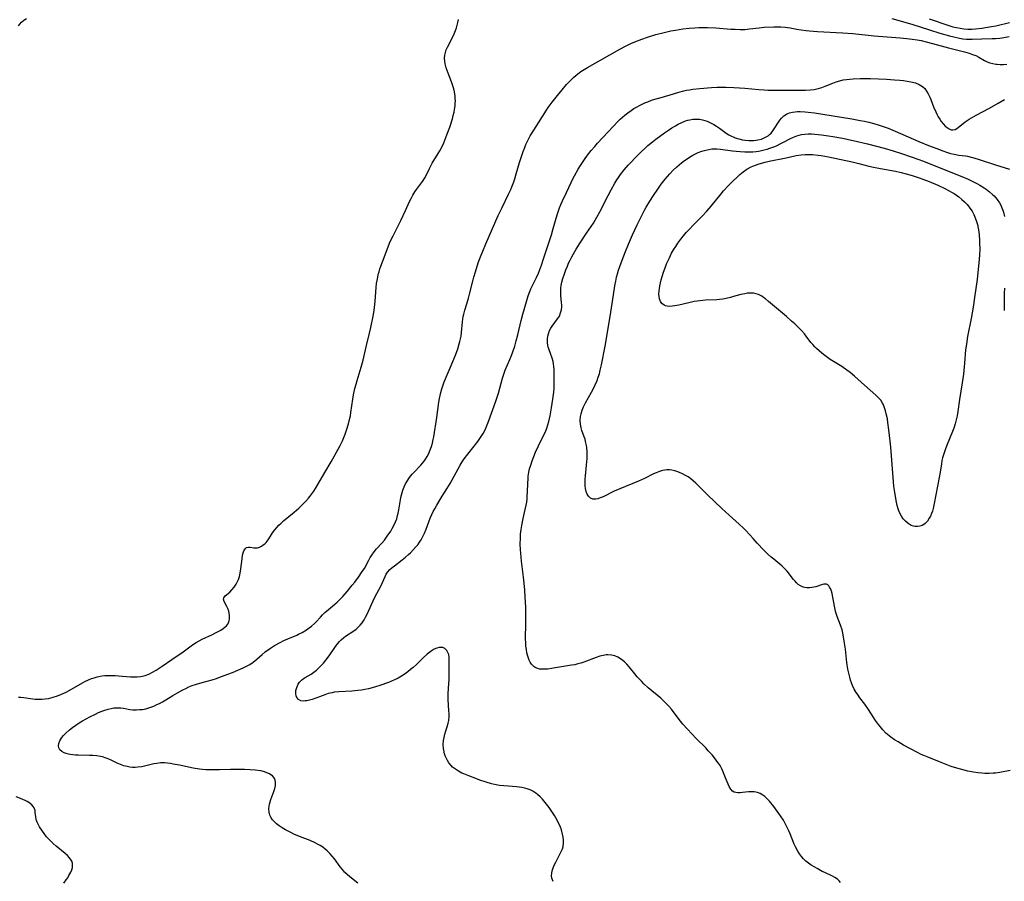
# Model space of a CAD drawing. Units: inches. Extents: x 2096229 to 2101540, y 244395 to 249804.
# Drawn here: x 2097591 to 2097803, y 245050 to 245236 of the extents above; entities that cross this region are included whole.
import ezdxf

# ---------------------------------------------------------------- set-up
doc = ezdxf.new("R2010")
doc.units = ezdxf.units.IN
doc.header["$MEASUREMENT"] = 0
doc.layers.add('c_30_T12S_R20E', color=77, linetype='Continuous')

msp = doc.modelspace()

# ---------------------------------------------------------------- linework, layer by layer
at = {"layer": 'c_30_T12S_R20E'}
for points in [[(2097590.85, 245089.59, 842), (2097591.39, 245089.56, 842), (2097592.06, 245089.48, 842), (2097593.95, 245089.22, 842), (2097594.5, 245089.16, 842), (2097595.19, 245089.13, 842), (2097595.94, 245089.15, 842), (2097596.64, 245089.21, 842), (2097597.33, 245089.31, 842), (2097597.85, 245089.42, 842), (2097598.35, 245089.56, 842), (2097599.26, 245089.86, 842), (2097600.15, 245090.22, 842), (2097601.12, 245090.67, 842), (2097602.31, 245091.3, 842), (2097604.68, 245092.65, 842), (2097605.2, 245092.93, 842), (2097605.99, 245093.32, 842), (2097606.64, 245093.59, 842), (2097607.21, 245093.78, 842), (2097607.8, 245093.94, 842), (2097608.19, 245094.03, 842), (2097608.83, 245094.15, 842), (2097609.48, 245094.22, 842), (2097610.18, 245094.26, 842), (2097610.88, 245094.26, 842), (2097611.71, 245094.23, 842), (2097612.4, 245094.18, 842), (2097614.98, 245093.95, 842), (2097615.69, 245093.93, 842), (2097616.44, 245093.95, 842), (2097617.17, 245094.03, 842), (2097617.89, 245094.18, 842), (2097618.16, 245094.26, 842), (2097618.99, 245094.57, 842), (2097619.79, 245094.97, 842), (2097620.53, 245095.39, 842), (2097620.97, 245095.66, 842), (2097621.86, 245096.24, 842), (2097623.91, 245097.69, 842), (2097626.38, 245099.38, 842), (2097628.07, 245100.62, 842), (2097628.58, 245100.98, 842), (2097629.18, 245101.35, 842), (2097629.78, 245101.7, 842), (2097630.49, 245102.06, 842), (2097632.65, 245103.06, 842), (2097633.36, 245103.41, 842), (2097633.93, 245103.72, 842), (2097634.47, 245104.04, 842), (2097635.01, 245104.41, 842), (2097635.36, 245104.69, 842), (2097635.67, 245104.99, 842), (2097635.89, 245105.25, 842), (2097636.18, 245105.73, 842), (2097636.3, 245106.07, 842), (2097636.37, 245106.42, 842), (2097636.38, 245107.08, 842), (2097636.28, 245107.76, 842), (2097636.19, 245108.1, 842), (2097635.98, 245108.7, 842), (2097635.78, 245109.13, 842), (2097635.2, 245110.19, 842), (2097635.08, 245110.69, 842), (2097635.15, 245111, 842), (2097635.44, 245111.39, 842), (2097636.39, 245112.23, 842), (2097636.87, 245112.72, 842), (2097637.35, 245113.28, 842), (2097637.79, 245113.93, 842), (2097638.16, 245114.66, 842), (2097638.28, 245114.94, 842), (2097638.49, 245115.61, 842), (2097638.65, 245116.3, 842), (2097638.8, 245117.24, 842), (2097639.04, 245119.37, 842), (2097639.18, 245120.16, 842), (2097639.3, 245120.68, 842), (2097639.46, 245121.12, 842), (2097639.73, 245121.57, 842), (2097640.04, 245121.83, 842), (2097640.46, 245121.94, 842), (2097640.83, 245121.92, 842), (2097641.6, 245121.79, 842), (2097642, 245121.76, 842), (2097642.4, 245121.79, 842), (2097642.78, 245121.89, 842), (2097643.21, 245122.09, 842), (2097643.63, 245122.38, 842), (2097643.94, 245122.64, 842), (2097644.23, 245122.94, 842), (2097644.69, 245123.51, 842), (2097645.21, 245124.28, 842), (2097645.64, 245124.98, 842), (2097646.12, 245125.67, 842), (2097646.54, 245126.16, 842), (2097646.99, 245126.64, 842), (2097647.47, 245127.1, 842), (2097647.98, 245127.56, 842), (2097650.28, 245129.47, 842), (2097651.26, 245130.32, 842), (2097652.25, 245131.25, 842), (2097652.81, 245131.82, 842), (2097653.35, 245132.43, 842), (2097653.67, 245132.82, 842), (2097654.11, 245133.4, 842), (2097654.49, 245133.97, 842), (2097654.86, 245134.55, 842), (2097656.87, 245138.01, 842), (2097658.25, 245140.31, 842), (2097659.79, 245143.04, 842), (2097660.21, 245143.82, 842), (2097660.67, 245144.79, 842), (2097660.98, 245145.54, 842), (2097661.26, 245146.29, 842), (2097661.56, 245147.15, 842), (2097661.97, 245148.47, 842), (2097662.14, 245149.11, 842), (2097662.38, 245150.2, 842), (2097662.51, 245150.96, 842), (2097662.93, 245153.79, 842), (2097663.09, 245154.74, 842), (2097663.38, 245156.1, 842), (2097663.6, 245157, 842), (2097663.82, 245157.8, 842), (2097664.71, 245160.73, 842), (2097665.11, 245162.21, 842), (2097665.78, 245165.1, 842), (2097666.51, 245167.99, 842), (2097666.79, 245169.22, 842), (2097667.29, 245171.72, 842), (2097667.5, 245172.89, 842), (2097667.6, 245173.54, 842), (2097667.75, 245174.93, 842), (2097667.97, 245177.86, 842), (2097668.05, 245178.7, 842), (2097668.15, 245179.39, 842), (2097668.27, 245180.07, 842), (2097668.41, 245180.66, 842), (2097668.57, 245181.24, 842), (2097668.77, 245181.89, 842), (2097669.29, 245183.38, 842), (2097670.07, 245185.49, 842), (2097670.83, 245187.42, 842), (2097671.26, 245188.38, 842), (2097671.58, 245189.03, 842), (2097672.9, 245191.57, 842), (2097673.26, 245192.3, 842), (2097674.23, 245194.45, 842), (2097675.13, 245196.36, 842), (2097675.47, 245197.06, 842), (2097675.84, 245197.74, 842), (2097676.3, 245198.46, 842), (2097676.66, 245198.98, 842), (2097677.92, 245200.68, 842), (2097678.21, 245201.12, 842), (2097678.41, 245201.47, 842), (2097678.69, 245202, 842), (2097679.4, 245203.49, 842), (2097679.62, 245203.94, 842), (2097680.01, 245204.63, 842), (2097681.29, 245206.71, 842), (2097681.64, 245207.33, 842), (2097681.99, 245207.98, 842), (2097682.51, 245209.06, 842), (2097682.76, 245209.64, 842), (2097683.2, 245210.73, 842), (2097683.79, 245212.38, 842), (2097684.37, 245214.2, 842), (2097684.57, 245214.92, 842), (2097684.74, 245215.64, 842), (2097684.85, 245216.21, 842), (2097684.96, 245217.04, 842), (2097685, 245217.57, 842), (2097685.01, 245218.1, 842), (2097685, 245218.6, 842), (2097684.96, 245219.1, 842), (2097684.82, 245220, 842), (2097684.67, 245220.66, 842), (2097684.48, 245221.32, 842), (2097684.18, 245222.18, 842), (2097683.45, 245224.05, 842), (2097683.24, 245224.63, 842), (2097683.06, 245225.19, 842), (2097682.84, 245226.07, 842), (2097682.74, 245226.66, 842), (2097682.69, 245227.26, 842), (2097682.73, 245227.96, 842), (2097682.86, 245228.52, 842), (2097683.04, 245229.07, 842), (2097683.28, 245229.62, 842), (2097684.24, 245231.46, 842), (2097684.74, 245232.53, 842), (2097685.03, 245233.25, 842), (2097685.23, 245233.82, 842), (2097685.4, 245234.39, 842), (2097685.55, 245235, 842), (2097685.68, 245235.61, 842)], [(2097590.88, 245234.23, 840), (2097591.14, 245234.6, 840), (2097591.55, 245235.06, 840), (2097592.02, 245235.46, 840), (2097592.59, 245235.82, 840)], [(2097779.04, 245235.86, 842), (2097783.39, 245234.58, 842), (2097787.19, 245233.36, 842), (2097789.4, 245232.68, 842), (2097791.49, 245232.09, 842), (2097792.4, 245231.86, 842), (2097793.6, 245231.6, 842), (2097794.33, 245231.48, 842), (2097795.1, 245231.39, 842), (2097795.71, 245231.36, 842), (2097796.33, 245231.37, 842), (2097798.45, 245231.47, 842), (2097800.66, 245231.5, 842), (2097801.43, 245231.52, 842), (2097802.3, 245231.59, 842), (2097803.16, 245231.7, 842), (2097804.35, 245231.92, 842)], [(2097787.09, 245235.76, 840), (2097791.31, 245234.31, 840), (2097792.18, 245234.06, 840), (2097792.96, 245233.87, 840), (2097793.75, 245233.71, 840), (2097794.55, 245233.6, 840), (2097795.42, 245233.54, 840), (2097796.29, 245233.54, 840), (2097797.09, 245233.59, 840), (2097798.43, 245233.74, 840), (2097799.67, 245233.93, 840), (2097800.52, 245234.08, 840), (2097801.45, 245234.27, 840), (2097804.4, 245234.97, 840)], [(2097686.53, 245170.49, 844), (2097686.61, 245171.07, 844), (2097686.71, 245171.6, 844), (2097686.84, 245172.12, 844), (2097687.08, 245172.95, 844), (2097687.5, 245174.32, 844), (2097687.85, 245175.55, 844), (2097688.07, 245176.39, 844), (2097688.83, 245179.53, 844), (2097688.98, 245180.1, 844), (2097689.33, 245181.27, 844), (2097689.95, 245183.15, 844), (2097690.43, 245184.48, 844), (2097690.9, 245185.7, 844), (2097691.55, 245187.26, 844), (2097694.25, 245193.35, 844), (2097695.07, 245195.11, 844), (2097696.49, 245198, 844), (2097696.95, 245199.01, 844), (2097697.17, 245199.53, 844), (2097697.6, 245200.66, 844), (2097697.81, 245201.27, 844), (2097698.14, 245202.37, 844), (2097698.84, 245204.8, 844), (2097699.24, 245206.07, 844), (2097699.61, 245207.15, 844), (2097699.94, 245208.04, 844), (2097700.19, 245208.67, 844), (2097700.46, 245209.28, 844), (2097700.81, 245209.99, 844), (2097701.13, 245210.58, 844), (2097701.89, 245211.8, 844), (2097702.9, 245213.35, 844), (2097704.65, 245216.1, 844), (2097705.01, 245216.63, 844), (2097705.86, 245217.79, 844), (2097707.01, 245219.26, 844), (2097707.99, 245220.45, 844), (2097708.98, 245221.59, 844), (2097709.48, 245222.12, 844), (2097709.95, 245222.61, 844), (2097710.44, 245223.08, 844), (2097711.04, 245223.6, 844), (2097711.65, 245224.09, 844), (2097712.06, 245224.38, 844), (2097712.75, 245224.83, 844), (2097713.47, 245225.25, 844), (2097720.44, 245229.24, 844), (2097721.66, 245229.89, 844), (2097722.23, 245230.17, 844), (2097722.82, 245230.44, 844), (2097723.68, 245230.82, 844), (2097725.18, 245231.39, 844), (2097726.4, 245231.81, 844), (2097728.22, 245232.36, 844), (2097729.99, 245232.83, 844), (2097731.42, 245233.16, 844), (2097732.42, 245233.35, 844), (2097734, 245233.59, 844), (2097735.41, 245233.75, 844), (2097736.61, 245233.85, 844), (2097737.48, 245233.9, 844), (2097738.41, 245233.92, 844), (2097739.34, 245233.91, 844), (2097741.1, 245233.82, 844), (2097744.39, 245233.56, 844), (2097745.29, 245233.51, 844), (2097746.39, 245233.48, 844), (2097747.35, 245233.49, 844), (2097747.86, 245233.52, 844), (2097748.36, 245233.57, 844), (2097750.43, 245233.85, 844), (2097751.56, 245233.94, 844), (2097753.63, 245234, 844), (2097755.16, 245234.01, 844), (2097756.03, 245233.96, 844), (2097756.58, 245233.91, 844), (2097757.17, 245233.81, 844), (2097758.59, 245233.54, 844), (2097759.52, 245233.39, 844), (2097760.6, 245233.25, 844), (2097761.32, 245233.18, 844), (2097763.04, 245233.04, 844), (2097768.4, 245232.73, 844), (2097770.66, 245232.57, 844), (2097775.22, 245232.1, 844), (2097780.83, 245231.64, 844), (2097782.28, 245231.5, 844), (2097783.4, 245231.37, 844), (2097784.49, 245231.21, 844), (2097785.33, 245231.06, 844), (2097786.44, 245230.82, 844), (2097787.81, 245230.47, 844), (2097791.22, 245229.51, 844), (2097794.73, 245228.62, 844), (2097795.73, 245228.34, 844), (2097796.46, 245228.1, 844), (2097797.16, 245227.83, 844), (2097797.82, 245227.51, 844), (2097799, 245226.81, 844), (2097799.59, 245226.5, 844), (2097800.18, 245226.27, 844), (2097800.79, 245226.1, 844), (2097801.43, 245225.99, 844), (2097801.71, 245225.96, 844), (2097802.4, 245225.93, 844), (2097803.1, 245225.95, 844), (2097803.82, 245226.01, 844)], [(2097706.05, 245049.87, 846), (2097705.82, 245050.57, 846), (2097705.75, 245051.11, 846), (2097705.78, 245051.67, 846), (2097705.87, 245052.14, 846), (2097706.01, 245052.61, 846), (2097706.33, 245053.4, 846), (2097706.63, 245054.01, 846), (2097706.92, 245054.59, 846), (2097707.54, 245055.74, 846), (2097707.83, 245056.32, 846), (2097708.06, 245056.88, 846), (2097708.21, 245057.4, 846), (2097708.33, 245058.17, 846), (2097708.33, 245058.8, 846), (2097708.25, 245059.44, 846), (2097708.12, 245060.08, 846), (2097708.04, 245060.38, 846), (2097707.85, 245060.97, 846), (2097707.63, 245061.56, 846), (2097707.15, 245062.64, 846), (2097706.64, 245063.61, 846), (2097706.36, 245064.09, 846), (2097705.96, 245064.73, 846), (2097705.19, 245065.81, 846), (2097704.35, 245066.92, 846), (2097703.78, 245067.6, 846), (2097703.27, 245068.13, 846), (2097702.72, 245068.62, 846), (2097702.35, 245068.9, 846), (2097701.68, 245069.3, 846), (2097701.11, 245069.58, 846), (2097700.51, 245069.81, 846), (2097699.94, 245069.98, 846), (2097699.35, 245070.11, 846), (2097698.75, 245070.2, 846), (2097698.15, 245070.26, 846), (2097696.43, 245070.38, 846), (2097695.42, 245070.47, 846), (2097694.52, 245070.58, 846), (2097693.47, 245070.77, 846), (2097692.8, 245070.92, 846), (2097691.61, 245071.27, 846), (2097690.29, 245071.71, 846), (2097689.41, 245072.03, 846), (2097687.9, 245072.61, 846), (2097686.86, 245073.04, 846), (2097686.4, 245073.24, 846), (2097685.68, 245073.61, 846), (2097685.22, 245073.89, 846), (2097684.79, 245074.2, 846), (2097684.42, 245074.52, 846), (2097684.08, 245074.86, 846), (2097683.63, 245075.42, 846), (2097683.29, 245075.96, 846), (2097683, 245076.53, 846), (2097682.82, 245076.95, 846), (2097682.68, 245077.38, 846), (2097682.49, 245078.18, 846), (2097682.44, 245078.55, 846), (2097682.41, 245079.39, 846), (2097682.48, 245080.23, 846), (2097682.58, 245080.89, 846), (2097682.76, 245081.62, 846), (2097682.97, 245082.34, 846), (2097683.26, 245083.2, 846), (2097683.48, 245083.96, 846), (2097683.6, 245084.58, 846), (2097683.66, 245085.45, 846), (2097683.66, 245086.04, 846), (2097683.63, 245086.65, 846), (2097683.49, 245089.07, 846), (2097683.47, 245090.29, 846), (2097683.52, 245091.52, 846), (2097683.64, 245093.37, 846), (2097683.67, 245094.08, 846), (2097683.7, 245096.27, 846), (2097683.7, 245097.66, 846), (2097683.66, 245098.23, 846), (2097683.57, 245098.76, 846), (2097683.47, 245099.07, 846), (2097683.16, 245099.64, 846), (2097682.71, 245100.06, 846), (2097682.29, 245100.25, 846), (2097681.92, 245100.31, 846), (2097681.55, 245100.3, 846), (2097681, 245100.16, 846), (2097680.44, 245099.9, 846), (2097679.76, 245099.48, 846), (2097678.93, 245098.83, 846), (2097678.1, 245098.06, 846), (2097676.56, 245096.54, 846), (2097675.91, 245095.96, 846), (2097675.35, 245095.51, 846), (2097674.77, 245095.06, 846), (2097674.17, 245094.63, 846), (2097673.42, 245094.13, 846), (2097672.65, 245093.67, 846), (2097672.4, 245093.54, 846), (2097671.91, 245093.3, 846), (2097671.25, 245093.02, 846), (2097670.58, 245092.76, 846), (2097668.76, 245092.13, 846), (2097667.81, 245091.82, 846), (2097667.07, 245091.6, 846), (2097666.32, 245091.41, 846), (2097665.49, 245091.24, 846), (2097664.76, 245091.12, 846), (2097664.03, 245091.02, 846), (2097662.68, 245090.9, 846), (2097659.92, 245090.74, 846), (2097658.93, 245090.63, 846), (2097658.46, 245090.55, 846), (2097657.63, 245090.36, 846), (2097656.88, 245090.11, 846), (2097655.73, 245089.64, 846), (2097654.97, 245089.35, 846), (2097654.16, 245089.08, 846), (2097653.57, 245088.93, 846), (2097653.01, 245088.82, 846), (2097652.64, 245088.77, 846), (2097652.29, 245088.75, 846), (2097651.71, 245088.82, 846), (2097651.22, 245089.08, 846), (2097650.86, 245089.51, 846), (2097650.71, 245089.89, 846), (2097650.63, 245090.31, 846), (2097650.63, 245090.68, 846), (2097650.66, 245091.05, 846), (2097650.82, 245091.69, 846), (2097650.96, 245092.06, 846), (2097651.15, 245092.41, 846), (2097651.4, 245092.79, 846), (2097651.87, 245093.28, 846), (2097652.24, 245093.56, 846), (2097652.63, 245093.8, 846), (2097653.97, 245094.56, 846), (2097654.54, 245094.94, 846), (2097655.09, 245095.38, 846), (2097655.54, 245095.8, 846), (2097655.97, 245096.25, 846), (2097656.58, 245096.92, 846), (2097657.11, 245097.54, 846), (2097657.83, 245098.49, 846), (2097659.06, 245100.31, 846), (2097659.63, 245101.09, 846), (2097660.02, 245101.56, 846), (2097660.4, 245101.97, 846), (2097660.95, 245102.46, 846), (2097661.36, 245102.76, 846), (2097663.15, 245103.9, 846), (2097663.62, 245104.25, 846), (2097664.07, 245104.64, 846), (2097664.52, 245105.11, 846), (2097664.93, 245105.63, 846), (2097665.33, 245106.22, 846), (2097665.68, 245106.84, 846), (2097666.01, 245107.48, 846), (2097667.6, 245110.97, 846), (2097668.99, 245113.66, 846), (2097669.85, 245115.57, 846), (2097670.12, 245116.08, 846), (2097670.42, 245116.53, 846), (2097670.9, 245117.08, 846), (2097671.37, 245117.5, 846), (2097671.87, 245117.91, 846), (2097673.55, 245119.17, 846), (2097674.25, 245119.74, 846), (2097674.94, 245120.34, 846), (2097675.31, 245120.68, 846), (2097675.93, 245121.3, 846), (2097676.52, 245121.95, 846), (2097676.93, 245122.44, 846), (2097677.3, 245122.95, 846), (2097677.64, 245123.48, 846), (2097677.96, 245124.06, 846), (2097678.36, 245124.92, 846), (2097678.71, 245125.82, 846), (2097679.58, 245128.13, 846), (2097679.93, 245128.94, 846), (2097680.22, 245129.56, 846), (2097680.55, 245130.16, 846), (2097681, 245130.94, 846), (2097682.2, 245132.87, 846), (2097683.17, 245134.49, 846), (2097683.86, 245135.66, 846), (2097685.62, 245138.82, 846), (2097686.06, 245139.57, 846), (2097686.49, 245140.27, 846), (2097686.94, 245140.95, 846), (2097687.68, 245141.96, 846), (2097689.07, 245143.67, 846), (2097689.85, 245144.67, 846), (2097690.16, 245145.1, 846), (2097690.6, 245145.75, 846), (2097691.01, 245146.43, 846), (2097691.5, 245147.36, 846), (2097691.75, 245147.92, 846), (2097692.17, 245149.01, 846), (2097693.71, 245153.39, 846), (2097694.28, 245155.1, 846), (2097694.6, 245156.18, 846), (2097695.18, 245158.33, 846), (2097695.39, 245159, 846), (2097695.77, 245160.02, 846), (2097696.77, 245162.32, 846), (2097697.11, 245163.18, 846), (2097697.42, 245164.02, 846), (2097697.8, 245165.23, 846), (2097698.12, 245166.38, 846), (2097698.44, 245167.67, 846), (2097699.16, 245170.77, 846), (2097699.52, 245172.13, 846), (2097700.38, 245175.07, 846), (2097700.69, 245176.04, 846), (2097701.03, 245176.97, 846), (2097701.28, 245177.56, 846), (2097701.55, 245178.14, 846), (2097702.46, 245180.01, 846), (2097702.89, 245180.98, 846), (2097703.12, 245181.56, 846), (2097703.55, 245182.68, 846), (2097703.94, 245183.83, 846), (2097705.71, 245189.24, 846), (2097706.1, 245190.54, 846), (2097706.92, 245193.49, 846), (2097707.2, 245194.38, 846), (2097707.44, 245195.03, 846), (2097707.8, 245195.89, 846), (2097708.08, 245196.51, 846), (2097708.93, 245198.31, 846), (2097709.94, 245200.51, 846), (2097710.24, 245201.12, 846), (2097710.67, 245201.96, 846), (2097711.45, 245203.33, 846), (2097711.95, 245204.16, 846), (2097712.8, 245205.44, 846), (2097713.48, 245206.38, 846), (2097714.24, 245207.35, 846), (2097715.04, 245208.28, 846), (2097715.63, 245208.95, 846), (2097719.05, 245212.65, 846), (2097719.99, 245213.61, 846), (2097720.5, 245214.1, 846), (2097721.02, 245214.57, 846), (2097721.55, 245215.02, 846), (2097722.2, 245215.53, 846), (2097722.88, 245216.01, 846), (2097723.49, 245216.4, 846), (2097724.21, 245216.82, 846), (2097724.69, 245217.08, 846), (2097725.82, 245217.62, 846), (2097726.47, 245217.89, 846), (2097727.3, 245218.2, 846), (2097728, 245218.43, 846), (2097729.35, 245218.84, 846), (2097731.99, 245219.63, 846), (2097733.16, 245219.96, 846), (2097734.22, 245220.24, 846), (2097734.84, 245220.37, 846), (2097735.45, 245220.49, 846), (2097736.14, 245220.6, 846), (2097737.69, 245220.77, 846), (2097740.18, 245220.97, 846), (2097741.41, 245221.03, 846), (2097742.4, 245221.05, 846), (2097743.29, 245221.04, 846), (2097744.97, 245220.99, 846), (2097746.22, 245220.91, 846), (2097747.4, 245220.82, 846), (2097750.42, 245220.52, 846), (2097751.52, 245220.43, 846), (2097752.33, 245220.39, 846), (2097754.01, 245220.36, 846), (2097756.43, 245220.39, 846), (2097759.4, 245220.36, 846), (2097760.46, 245220.38, 846), (2097761.5, 245220.46, 846), (2097762.3, 245220.56, 846), (2097762.9, 245220.68, 846), (2097763.49, 245220.83, 846), (2097763.98, 245220.98, 846), (2097764.69, 245221.24, 846), (2097766.32, 245221.9, 846), (2097767.06, 245222.17, 846), (2097767.82, 245222.41, 846), (2097768.57, 245222.58, 846), (2097769.28, 245222.7, 846), (2097770, 245222.79, 846), (2097770.73, 245222.84, 846), (2097772.2, 245222.89, 846), (2097774.46, 245222.88, 846), (2097776.19, 245222.82, 846), (2097777.91, 245222.74, 846), (2097779.62, 245222.64, 846), (2097780.75, 245222.54, 846), (2097781.57, 245222.45, 846), (2097782.38, 245222.34, 846), (2097783.16, 245222.19, 846), (2097784.15, 245221.93, 846), (2097784.92, 245221.62, 846), (2097785.62, 245221.19, 846), (2097786.14, 245220.71, 846), (2097786.54, 245220.19, 846), (2097786.88, 245219.62, 846), (2097787.24, 245218.89, 846), (2097787.45, 245218.37, 846), (2097788.05, 245216.78, 846), (2097788.5, 245215.73, 846), (2097788.74, 245215.23, 846), (2097789.04, 245214.67, 846), (2097789.36, 245214.14, 846), (2097789.71, 245213.64, 846), (2097790.19, 245213.05, 846), (2097790.57, 245212.66, 846), (2097790.95, 245212.33, 846), (2097791.38, 245212.04, 846), (2097791.8, 245211.85, 846), (2097792.22, 245211.81, 846), (2097792.69, 245211.94, 846), (2097793.06, 245212.14, 846), (2097793.43, 245212.42, 846), (2097794.41, 245213.23, 846), (2097794.86, 245213.57, 846), (2097795.68, 245214.11, 846), (2097796.19, 245214.41, 846), (2097797.25, 245215, 846), (2097800.07, 245216.49, 846), (2097801.96, 245217.55, 846), (2097803.29, 245218.37, 846)], [(2097767.95, 245049.67, 848), (2097767.68, 245050.03, 848), (2097767.35, 245050.36, 848), (2097766.8, 245050.74, 848), (2097766.29, 245051, 848), (2097764.59, 245051.77, 848), (2097764.01, 245052.05, 848), (2097762.94, 245052.63, 848), (2097762.45, 245052.92, 848), (2097761.67, 245053.41, 848), (2097761.09, 245053.81, 848), (2097760.53, 245054.26, 848), (2097760.02, 245054.74, 848), (2097759.56, 245055.26, 848), (2097759.15, 245055.83, 848), (2097758.77, 245056.43, 848), (2097758.3, 245057.33, 848), (2097758.03, 245057.91, 848), (2097757.13, 245060.11, 848), (2097756.83, 245060.81, 848), (2097756.5, 245061.52, 848), (2097756.14, 245062.22, 848), (2097755.67, 245063.06, 848), (2097755.2, 245063.81, 848), (2097754.7, 245064.53, 848), (2097753.59, 245066.01, 848), (2097752.66, 245067.18, 848), (2097752.12, 245067.77, 848), (2097751.71, 245068.15, 848), (2097751.27, 245068.48, 848), (2097750.69, 245068.83, 848), (2097750.08, 245069.06, 848), (2097749.35, 245069.19, 848), (2097748.76, 245069.2, 848), (2097748.18, 245069.17, 848), (2097746.88, 245069.02, 848), (2097746.35, 245068.98, 848), (2097745.84, 245068.97, 848), (2097745.46, 245069.01, 848), (2097745.11, 245069.12, 848), (2097744.75, 245069.35, 848), (2097744.36, 245069.78, 848), (2097744.02, 245070.32, 848), (2097743.77, 245070.84, 848), (2097743.22, 245072.17, 848), (2097742.67, 245073.64, 848), (2097742.45, 245074.13, 848), (2097742.2, 245074.6, 848), (2097741.9, 245075.07, 848), (2097741.58, 245075.53, 848), (2097740.85, 245076.49, 848), (2097740.33, 245077.13, 848), (2097739.51, 245078.04, 848), (2097738.94, 245078.63, 848), (2097736.88, 245080.67, 848), (2097735.95, 245081.66, 848), (2097735.02, 245082.67, 848), (2097734.03, 245083.8, 848), (2097733.54, 245084.4, 848), (2097732.13, 245086.24, 848), (2097731.55, 245086.98, 848), (2097731, 245087.61, 848), (2097730.43, 245088.22, 848), (2097729.85, 245088.8, 848), (2097729.25, 245089.34, 848), (2097726.58, 245091.61, 848), (2097725.64, 245092.47, 848), (2097725.08, 245093.01, 848), (2097724.55, 245093.57, 848), (2097724.19, 245093.98, 848), (2097723.64, 245094.63, 848), (2097722.44, 245096.12, 848), (2097721.95, 245096.68, 848), (2097721.43, 245097.19, 848), (2097720.77, 245097.73, 848), (2097719.98, 245098.22, 848), (2097719.4, 245098.46, 848), (2097718.65, 245098.65, 848), (2097717.88, 245098.71, 848), (2097717.51, 245098.69, 848), (2097717.23, 245098.66, 848), (2097716.86, 245098.59, 848), (2097716.12, 245098.4, 848), (2097715.37, 245098.15, 848), (2097712.67, 245097.15, 848), (2097712.02, 245096.93, 848), (2097711.36, 245096.73, 848), (2097710.76, 245096.58, 848), (2097710.06, 245096.45, 848), (2097705.7, 245095.74, 848), (2097704.91, 245095.64, 848), (2097704.26, 245095.59, 848), (2097703.63, 245095.59, 848), (2097703.17, 245095.64, 848), (2097702.74, 245095.74, 848), (2097702.36, 245095.9, 848), (2097702.01, 245096.12, 848), (2097701.69, 245096.4, 848), (2097701.41, 245096.72, 848), (2097701.15, 245097.12, 848), (2097700.92, 245097.57, 848), (2097700.68, 245098.19, 848), (2097700.55, 245098.65, 848), (2097700.44, 245099.13, 848), (2097700.31, 245099.83, 848), (2097700.22, 245100.6, 848), (2097700.17, 245101.38, 848), (2097700.15, 245101.99, 848), (2097700.15, 245102.69, 848), (2097700.22, 245105.04, 848), (2097700.22, 245107.06, 848), (2097700.17, 245108.98, 848), (2097700.07, 245111.1, 848), (2097699.97, 245112.61, 848), (2097699.84, 245114.14, 848), (2097699.7, 245115.42, 848), (2097699.26, 245118.88, 848), (2097699.09, 245120.63, 848), (2097699.05, 245121.3, 848), (2097699, 245122.64, 848), (2097699.01, 245123.8, 848), (2097699.07, 245124.74, 848), (2097699.16, 245125.68, 848), (2097699.3, 245126.58, 848), (2097699.61, 245128.06, 848), (2097700.07, 245130.03, 848), (2097700.26, 245130.95, 848), (2097700.37, 245131.59, 848), (2097700.46, 245132.23, 848), (2097700.51, 245132.9, 848), (2097700.56, 245133.83, 848), (2097700.6, 245135.66, 848), (2097700.66, 245136.67, 848), (2097700.71, 245137.19, 848), (2097700.84, 245138.05, 848), (2097701.01, 245138.81, 848), (2097701.24, 245139.55, 848), (2097701.57, 245140.53, 848), (2097702.3, 245142.38, 848), (2097702.93, 245143.77, 848), (2097704.15, 245146.23, 848), (2097704.41, 245146.79, 848), (2097704.72, 245147.58, 848), (2097704.95, 245148.28, 848), (2097705.15, 245149, 848), (2097705.42, 245150.19, 848), (2097705.74, 245151.93, 848), (2097706.02, 245153.78, 848), (2097706.2, 245155.32, 848), (2097706.27, 245156.19, 848), (2097706.31, 245157.22, 848), (2097706.31, 245159.13, 848), (2097706.27, 245160.18, 848), (2097706.21, 245160.87, 848), (2097706.14, 245161.42, 848), (2097706.05, 245161.95, 848), (2097705.93, 245162.43, 848), (2097705.8, 245162.88, 848), (2097705.61, 245163.41, 848), (2097705.16, 245164.61, 848), (2097705.03, 245165.02, 848), (2097704.93, 245165.45, 848), (2097704.86, 245165.94, 848), (2097704.83, 245166.45, 848), (2097704.85, 245166.83, 848), (2097704.91, 245167.38, 848), (2097705.04, 245167.91, 848), (2097705.31, 245168.61, 848), (2097705.57, 245169.09, 848), (2097705.86, 245169.55, 848), (2097707.03, 245171.09, 848), (2097707.41, 245171.71, 848), (2097707.69, 245172.39, 848), (2097707.85, 245173.04, 848), (2097707.92, 245173.71, 848), (2097707.93, 245174.08, 848), (2097707.9, 245174.6, 848), (2097707.73, 245176.16, 848), (2097707.7, 245176.68, 848), (2097707.7, 245177.21, 848), (2097707.74, 245177.74, 848), (2097707.82, 245178.27, 848), (2097707.98, 245179.02, 848), (2097708.18, 245179.78, 848), (2097708.51, 245180.82, 848), (2097708.81, 245181.65, 848), (2097709.14, 245182.48, 848), (2097709.41, 245183.08, 848), (2097709.74, 245183.77, 848), (2097710.1, 245184.46, 848), (2097710.47, 245185.14, 848), (2097711.03, 245186.11, 848), (2097711.87, 245187.47, 848), (2097713.25, 245189.57, 848), (2097714.74, 245191.73, 848), (2097715.15, 245192.37, 848), (2097715.52, 245192.99, 848), (2097716.15, 245194.15, 848), (2097717.92, 245197.66, 848), (2097718.56, 245198.91, 848), (2097719.37, 245200.35, 848), (2097719.78, 245201.03, 848), (2097720.12, 245201.55, 848), (2097720.61, 245202.22, 848), (2097721.41, 245203.22, 848), (2097722.24, 245204.19, 848), (2097722.8, 245204.81, 848), (2097723.82, 245205.88, 848), (2097725.1, 245207.17, 848), (2097725.8, 245207.83, 848), (2097726.51, 245208.45, 848), (2097727.45, 245209.22, 848), (2097728.2, 245209.79, 848), (2097730.05, 245211.16, 848), (2097730.93, 245211.77, 848), (2097731.68, 245212.26, 848), (2097732.43, 245212.73, 848), (2097733.01, 245213.05, 848), (2097733.79, 245213.44, 848), (2097734.59, 245213.75, 848), (2097735.06, 245213.9, 848), (2097735.53, 245214.01, 848), (2097736.19, 245214.12, 848), (2097736.87, 245214.15, 848), (2097737.58, 245214.12, 848), (2097738.24, 245214.01, 848), (2097738.75, 245213.87, 848), (2097739.26, 245213.7, 848), (2097739.97, 245213.37, 848), (2097740.66, 245213, 848), (2097741.25, 245212.64, 848), (2097741.9, 245212.21, 848), (2097743.38, 245211.15, 848), (2097743.96, 245210.76, 848), (2097744.5, 245210.46, 848), (2097744.83, 245210.3, 848), (2097745.32, 245210.11, 848), (2097746.09, 245209.88, 848), (2097746.88, 245209.71, 848), (2097747.49, 245209.62, 848), (2097748.23, 245209.55, 848), (2097748.78, 245209.53, 848), (2097749.32, 245209.54, 848), (2097749.77, 245209.58, 848), (2097750.2, 245209.65, 848), (2097750.94, 245209.84, 848), (2097751.71, 245210.16, 848), (2097752.4, 245210.58, 848), (2097752.7, 245210.83, 848), (2097753.03, 245211.15, 848), (2097753.39, 245211.59, 848), (2097753.71, 245212.07, 848), (2097754.61, 245213.48, 848), (2097754.92, 245213.91, 848), (2097755.27, 245214.32, 848), (2097755.79, 245214.82, 848), (2097756.38, 245215.22, 848), (2097756.67, 245215.36, 848), (2097757.03, 245215.5, 848), (2097757.61, 245215.65, 848), (2097758.21, 245215.73, 848), (2097758.73, 245215.77, 848), (2097759.27, 245215.77, 848), (2097760.39, 245215.72, 848), (2097761.05, 245215.65, 848), (2097762.37, 245215.49, 848), (2097770.44, 245214.19, 848), (2097772.22, 245213.88, 848), (2097773.14, 245213.69, 848), (2097774.06, 245213.47, 848), (2097775.16, 245213.18, 848), (2097776.07, 245212.91, 848), (2097776.97, 245212.63, 848), (2097778.23, 245212.18, 848), (2097779.76, 245211.55, 848), (2097782.56, 245210.31, 848), (2097784.86, 245209.33, 848), (2097786.96, 245208.48, 848), (2097788.76, 245207.78, 848), (2097790.06, 245207.29, 848), (2097790.85, 245207.02, 848), (2097791.65, 245206.77, 848), (2097792.48, 245206.57, 848), (2097793.46, 245206.41, 848), (2097794.95, 245206.21, 848), (2097795.38, 245206.13, 848), (2097796.12, 245205.97, 848), (2097796.68, 245205.83, 848), (2097797.87, 245205.47, 848), (2097801.38, 245204.3, 848), (2097804.39, 245203.34, 848)], [(2097804.56, 245073.76, 850), (2097802.3, 245073.35, 850), (2097801.38, 245073.22, 850), (2097800.89, 245073.18, 850), (2097800, 245073.13, 850), (2097799.1, 245073.15, 850), (2097798.45, 245073.18, 850), (2097797.55, 245073.28, 850), (2097796.62, 245073.43, 850), (2097795.43, 245073.66, 850), (2097794.16, 245073.96, 850), (2097793.06, 245074.27, 850), (2097791.86, 245074.67, 850), (2097789.3, 245075.67, 850), (2097787.02, 245076.55, 850), (2097785.92, 245077.01, 850), (2097785.4, 245077.25, 850), (2097784.59, 245077.65, 850), (2097781.55, 245079.27, 850), (2097780.4, 245079.93, 850), (2097779.62, 245080.4, 850), (2097778.83, 245080.94, 850), (2097778.09, 245081.52, 850), (2097777.75, 245081.84, 850), (2097777.1, 245082.51, 850), (2097776.51, 245083.23, 850), (2097776.16, 245083.7, 850), (2097775.54, 245084.59, 850), (2097773.99, 245086.96, 850), (2097773.21, 245088.05, 850), (2097772.15, 245089.47, 850), (2097771.64, 245090.2, 850), (2097771.38, 245090.6, 850), (2097770.96, 245091.34, 850), (2097770.58, 245092.12, 850), (2097770.35, 245092.69, 850), (2097770.15, 245093.28, 850), (2097769.98, 245093.86, 850), (2097769.83, 245094.44, 850), (2097769.59, 245095.62, 850), (2097769.37, 245097.05, 850), (2097769.03, 245099.93, 850), (2097768.79, 245101.67, 850), (2097768.64, 245102.6, 850), (2097768.49, 245103.34, 850), (2097768.32, 245104.07, 850), (2097768.02, 245105.08, 850), (2097767.29, 245106.93, 850), (2097766.98, 245107.86, 850), (2097766.81, 245108.49, 850), (2097766.67, 245109.17, 850), (2097766.35, 245111.15, 850), (2097766.17, 245111.94, 850), (2097766.04, 245112.41, 850), (2097765.88, 245112.84, 850), (2097765.65, 245113.3, 850), (2097765.47, 245113.55, 850), (2097765.23, 245113.77, 850), (2097764.96, 245113.91, 850), (2097764.68, 245113.96, 850), (2097764.37, 245113.94, 850), (2097764.09, 245113.87, 850), (2097762.65, 245113.38, 850), (2097762.23, 245113.27, 850), (2097761.78, 245113.19, 850), (2097761.32, 245113.14, 850), (2097760.7, 245113.14, 850), (2097760.31, 245113.2, 850), (2097759.94, 245113.3, 850), (2097759.4, 245113.54, 850), (2097758.89, 245113.88, 850), (2097758.53, 245114.2, 850), (2097758.19, 245114.55, 850), (2097757.88, 245114.92, 850), (2097756.46, 245116.71, 850), (2097755.89, 245117.33, 850), (2097755.4, 245117.79, 850), (2097754.89, 245118.23, 850), (2097753.59, 245119.29, 850), (2097753.03, 245119.77, 850), (2097752.33, 245120.41, 850), (2097751.5, 245121.25, 850), (2097750.06, 245122.76, 850), (2097749.15, 245123.76, 850), (2097747.59, 245125.49, 850), (2097747.09, 245126, 850), (2097746.17, 245126.85, 850), (2097743.97, 245128.78, 850), (2097742.42, 245130.23, 850), (2097739.34, 245133.18, 850), (2097737.3, 245135.23, 850), (2097736.81, 245135.7, 850), (2097736.31, 245136.15, 850), (2097735.75, 245136.61, 850), (2097735.16, 245137.03, 850), (2097734.62, 245137.36, 850), (2097733.95, 245137.72, 850), (2097733.27, 245138.02, 850), (2097732.74, 245138.22, 850), (2097732.3, 245138.35, 850), (2097731.62, 245138.49, 850), (2097731.11, 245138.54, 850), (2097730.6, 245138.55, 850), (2097730.13, 245138.52, 850), (2097729.66, 245138.43, 850), (2097728.97, 245138.23, 850), (2097728.24, 245137.94, 850), (2097727.7, 245137.68, 850), (2097725.75, 245136.69, 850), (2097724.5, 245136.11, 850), (2097723.27, 245135.6, 850), (2097721.63, 245134.97, 850), (2097720.43, 245134.49, 850), (2097719.25, 245133.95, 850), (2097716.82, 245132.78, 850), (2097716.22, 245132.52, 850), (2097715.73, 245132.34, 850), (2097715.26, 245132.24, 850), (2097714.65, 245132.26, 850), (2097714.12, 245132.47, 850), (2097713.66, 245132.91, 850), (2097713.41, 245133.33, 850), (2097713.19, 245133.92, 850), (2097713.05, 245134.56, 850), (2097712.99, 245135.13, 850), (2097712.97, 245135.81, 850), (2097712.99, 245136.55, 850), (2097713.04, 245137.26, 850), (2097713.27, 245139.58, 850), (2097713.37, 245140.99, 850), (2097713.39, 245141.53, 850), (2097713.37, 245142.46, 850), (2097713.3, 245143.36, 850), (2097713.24, 245143.83, 850), (2097713.07, 245144.68, 850), (2097712.94, 245145.2, 850), (2097712.78, 245145.7, 850), (2097712.26, 245147.05, 850), (2097712.08, 245147.63, 850), (2097711.95, 245148.41, 850), (2097711.91, 245149.21, 850), (2097711.97, 245150.03, 850), (2097712.1, 245150.67, 850), (2097712.32, 245151.41, 850), (2097712.62, 245152.14, 850), (2097713.03, 245152.98, 850), (2097714.37, 245155.33, 850), (2097714.84, 245156.26, 850), (2097715.14, 245156.88, 850), (2097715.53, 245157.81, 850), (2097715.79, 245158.53, 850), (2097716.03, 245159.25, 850), (2097716.24, 245160.06, 850), (2097716.5, 245161.23, 850), (2097717.28, 245165.24, 850), (2097718.32, 245171.19, 850), (2097718.85, 245174.87, 850), (2097719.39, 245178.25, 850), (2097719.57, 245179.21, 850), (2097719.76, 245180.1, 850), (2097719.95, 245180.83, 850), (2097720.19, 245181.62, 850), (2097720.45, 245182.41, 850), (2097720.92, 245183.72, 850), (2097721.67, 245185.65, 850), (2097722.33, 245187.23, 850), (2097723.19, 245189.18, 850), (2097724.21, 245191.34, 850), (2097725.21, 245193.39, 850), (2097725.78, 245194.5, 850), (2097726.13, 245195.14, 850), (2097726.91, 245196.46, 850), (2097727.71, 245197.72, 850), (2097728.6, 245199.03, 850), (2097729.38, 245200.11, 850), (2097730.22, 245201.19, 850), (2097730.73, 245201.8, 850), (2097731.25, 245202.39, 850), (2097731.86, 245203.04, 850), (2097732.74, 245203.89, 850), (2097733.7, 245204.7, 850), (2097734.38, 245205.22, 850), (2097734.92, 245205.6, 850), (2097735.48, 245205.96, 850), (2097736.14, 245206.36, 850), (2097736.71, 245206.66, 850), (2097737.29, 245206.92, 850), (2097738.08, 245207.23, 850), (2097738.97, 245207.49, 850), (2097739.6, 245207.63, 850), (2097740.24, 245207.72, 850), (2097740.78, 245207.76, 850), (2097741.32, 245207.75, 850), (2097742.16, 245207.69, 850), (2097744.69, 245207.32, 850), (2097745.51, 245207.23, 850), (2097746.34, 245207.16, 850), (2097747.4, 245207.11, 850), (2097748.35, 245207.1, 850), (2097749.09, 245207.12, 850), (2097749.83, 245207.18, 850), (2097750.31, 245207.24, 850), (2097750.69, 245207.31, 850), (2097751.53, 245207.5, 850), (2097752.16, 245207.69, 850), (2097752.79, 245207.89, 850), (2097753.83, 245208.28, 850), (2097754.34, 245208.49, 850), (2097755.02, 245208.8, 850), (2097755.71, 245209.15, 850), (2097757.23, 245209.97, 850), (2097757.89, 245210.29, 850), (2097758.57, 245210.56, 850), (2097759.07, 245210.71, 850), (2097759.59, 245210.82, 850), (2097760.28, 245210.92, 850), (2097760.99, 245210.96, 850), (2097761.71, 245210.95, 850), (2097762.44, 245210.91, 850), (2097763.17, 245210.85, 850), (2097763.91, 245210.76, 850), (2097765.4, 245210.55, 850), (2097766.31, 245210.4, 850), (2097768.39, 245210.01, 850), (2097770.72, 245209.52, 850), (2097773.77, 245208.79, 850), (2097777.39, 245207.88, 850), (2097779.34, 245207.33, 850), (2097781.15, 245206.76, 850), (2097783.42, 245205.98, 850), (2097785.89, 245205.06, 850), (2097792.49, 245202.46, 850), (2097794.11, 245201.8, 850), (2097795.48, 245201.19, 850), (2097796.19, 245200.85, 850), (2097797.5, 245200.17, 850), (2097798, 245199.88, 850), (2097798.92, 245199.32, 850), (2097799.34, 245199.03, 850), (2097800.08, 245198.49, 850), (2097800.76, 245197.91, 850), (2097801.06, 245197.61, 850), (2097801.72, 245196.85, 850), (2097802.22, 245196.13, 850), (2097802.52, 245195.58, 850), (2097802.78, 245195.02, 850), (2097802.95, 245194.54, 850), (2097803.11, 245194.06, 850), (2097803.33, 245193.14, 850)], [(2097803.29, 245177.71, 850), (2097803.24, 245176.54, 850), (2097803.22, 245175.44, 850), (2097803.22, 245174.16, 850), (2097803.25, 245173.54, 850), (2097803.28, 245172.93, 850)], [(2097664.01, 245049.49, 844), (2097662.25, 245050.89, 844), (2097661.71, 245051.35, 844), (2097661.14, 245051.9, 844), (2097660.67, 245052.44, 844), (2097660.22, 245053, 844), (2097658.94, 245054.76, 844), (2097658.48, 245055.32, 844), (2097657.95, 245055.92, 844), (2097657.37, 245056.48, 844), (2097656.93, 245056.86, 844), (2097656.42, 245057.25, 844), (2097655.87, 245057.6, 844), (2097655.31, 245057.93, 844), (2097654.78, 245058.21, 844), (2097653.7, 245058.69, 844), (2097651.4, 245059.57, 844), (2097650.18, 245060.09, 844), (2097649.55, 245060.39, 844), (2097648.39, 245061.01, 844), (2097647.71, 245061.41, 844), (2097647.07, 245061.83, 844), (2097646.46, 245062.31, 844), (2097645.95, 245062.79, 844), (2097645.64, 245063.15, 844), (2097645.28, 245063.69, 844), (2097645.06, 245064.19, 844), (2097644.9, 245064.83, 844), (2097644.85, 245065.51, 844), (2097644.89, 245066.09, 844), (2097644.97, 245066.55, 844), (2097645.1, 245067.01, 844), (2097645.27, 245067.53, 844), (2097645.89, 245069.24, 844), (2097646.09, 245069.89, 844), (2097646.22, 245070.55, 844), (2097646.27, 245071.16, 844), (2097646.18, 245071.73, 844), (2097645.95, 245072.21, 844), (2097645.59, 245072.63, 844), (2097645.28, 245072.86, 844), (2097644.94, 245073.07, 844), (2097644.42, 245073.31, 844), (2097643.85, 245073.5, 844), (2097643.1, 245073.68, 844), (2097642.46, 245073.8, 844), (2097641.91, 245073.86, 844), (2097640.79, 245073.95, 844), (2097639.56, 245074, 844), (2097637.71, 245074.02, 844), (2097636.54, 245074, 844), (2097634.16, 245073.92, 844), (2097632.77, 245073.89, 844), (2097631.93, 245073.89, 844), (2097631.21, 245073.92, 844), (2097630.5, 245073.97, 844), (2097629.85, 245074.05, 844), (2097628.53, 245074.28, 844), (2097625.56, 245074.92, 844), (2097624.24, 245075.18, 844), (2097623.6, 245075.28, 844), (2097622.97, 245075.36, 844), (2097622.34, 245075.41, 844), (2097621.48, 245075.41, 844), (2097620.66, 245075.31, 844), (2097620.05, 245075.19, 844), (2097618.31, 245074.77, 844), (2097617.43, 245074.6, 844), (2097616.62, 245074.48, 844), (2097616.02, 245074.44, 844), (2097615.42, 245074.45, 844), (2097614.85, 245074.51, 844), (2097614.28, 245074.62, 844), (2097613.57, 245074.82, 844), (2097612.88, 245075.07, 844), (2097612.11, 245075.39, 844), (2097610.53, 245076.12, 844), (2097609.76, 245076.44, 844), (2097608.98, 245076.71, 844), (2097608.56, 245076.81, 844), (2097607.73, 245076.94, 844), (2097606.89, 245077.01, 844), (2097606.15, 245077.04, 844), (2097603.74, 245077.06, 844), (2097603.2, 245077.08, 844), (2097602.59, 245077.14, 844), (2097602, 245077.23, 844), (2097601.63, 245077.31, 844), (2097601.15, 245077.45, 844), (2097600.71, 245077.62, 844), (2097600.25, 245077.86, 844), (2097599.81, 245078.22, 844), (2097599.54, 245078.64, 844), (2097599.49, 245079.1, 844), (2097599.59, 245079.6, 844), (2097599.8, 245080.15, 844), (2097600, 245080.52, 844), (2097600.24, 245080.88, 844), (2097600.61, 245081.34, 844), (2097601.09, 245081.83, 844), (2097601.85, 245082.52, 844), (2097602.53, 245083.06, 844), (2097603.25, 245083.58, 844), (2097603.94, 245084.03, 844), (2097604.67, 245084.49, 844), (2097605.43, 245084.92, 844), (2097606.28, 245085.38, 844), (2097607.44, 245085.94, 844), (2097608.12, 245086.25, 844), (2097609.27, 245086.7, 844), (2097610.23, 245087.01, 844), (2097610.84, 245087.15, 844), (2097611.45, 245087.25, 844), (2097612.25, 245087.29, 844), (2097612.94, 245087.25, 844), (2097613.52, 245087.18, 844), (2097614.85, 245086.96, 844), (2097615.55, 245086.88, 844), (2097616.33, 245086.86, 844), (2097616.97, 245086.89, 844), (2097617.61, 245086.96, 844), (2097618.31, 245087.09, 844), (2097618.77, 245087.21, 844), (2097619.63, 245087.5, 844), (2097620.18, 245087.72, 844), (2097620.72, 245087.97, 844), (2097621.25, 245088.23, 844), (2097621.93, 245088.59, 844), (2097622.6, 245088.99, 844), (2097624.1, 245089.93, 844), (2097625.14, 245090.55, 844), (2097626.27, 245091.16, 844), (2097626.92, 245091.48, 844), (2097627.59, 245091.78, 844), (2097628.31, 245092.07, 844), (2097629.22, 245092.38, 844), (2097630.45, 245092.75, 844), (2097632.6, 245093.33, 844), (2097633.54, 245093.62, 844), (2097634.44, 245093.93, 844), (2097636.99, 245094.91, 844), (2097638.14, 245095.37, 844), (2097639.28, 245095.87, 844), (2097640.16, 245096.31, 844), (2097640.71, 245096.63, 844), (2097641.47, 245097.14, 844), (2097642.2, 245097.75, 844), (2097643.36, 245098.79, 844), (2097644.03, 245099.34, 844), (2097645.16, 245100.14, 844), (2097646.05, 245100.7, 844), (2097647.26, 245101.39, 844), (2097648.03, 245101.78, 844), (2097648.88, 245102.16, 844), (2097650.83, 245102.96, 844), (2097651.24, 245103.15, 844), (2097651.97, 245103.53, 844), (2097652.9, 245104.09, 844), (2097653.48, 245104.49, 844), (2097654.02, 245104.91, 844), (2097654.65, 245105.47, 844), (2097655, 245105.82, 844), (2097655.92, 245106.81, 844), (2097656.41, 245107.31, 844), (2097656.92, 245107.81, 844), (2097657.65, 245108.45, 844), (2097659.02, 245109.59, 844), (2097659.56, 245110.08, 844), (2097660.08, 245110.58, 844), (2097660.73, 245111.26, 844), (2097661.68, 245112.36, 844), (2097662.79, 245113.69, 844), (2097663.33, 245114.36, 844), (2097664.12, 245115.42, 844), (2097664.96, 245116.65, 844), (2097665.4, 245117.34, 844), (2097666.33, 245119.07, 844), (2097666.68, 245119.68, 844), (2097667, 245120.19, 844), (2097667.49, 245120.88, 844), (2097668.03, 245121.53, 844), (2097669.19, 245122.79, 844), (2097669.71, 245123.42, 844), (2097670.35, 245124.29, 844), (2097671.09, 245125.38, 844), (2097671.42, 245125.91, 844), (2097671.85, 245126.7, 844), (2097672.13, 245127.35, 844), (2097672.37, 245128.02, 844), (2097672.57, 245128.71, 844), (2097672.7, 245129.25, 844), (2097672.83, 245129.96, 844), (2097673.17, 245132.11, 844), (2097673.26, 245132.58, 844), (2097673.45, 245133.38, 844), (2097673.69, 245134.17, 844), (2097673.97, 245134.9, 844), (2097674.28, 245135.54, 844), (2097674.63, 245136.15, 844), (2097675.14, 245136.9, 844), (2097675.72, 245137.61, 844), (2097676.05, 245137.98, 844), (2097677.59, 245139.6, 844), (2097677.92, 245139.99, 844), (2097678.26, 245140.42, 844), (2097678.57, 245140.88, 844), (2097678.9, 245141.42, 844), (2097679.19, 245141.98, 844), (2097679.59, 245142.9, 844), (2097679.85, 245143.6, 844), (2097680.07, 245144.31, 844), (2097680.26, 245145.14, 844), (2097680.35, 245145.65, 844), (2097680.99, 245149.84, 844), (2097681.43, 245153.12, 844), (2097681.57, 245153.95, 844), (2097681.85, 245155.2, 844), (2097682.09, 245156.04, 844), (2097682.31, 245156.7, 844), (2097682.53, 245157.3, 844), (2097683.03, 245158.54, 844), (2097683.9, 245160.58, 844), (2097685.01, 245163.25, 844), (2097685.52, 245164.63, 844), (2097685.86, 245165.69, 844), (2097686, 245166.2, 844), (2097686.14, 245166.8, 844), (2097686.25, 245167.41, 844), (2097686.35, 245168.13, 844), (2097686.53, 245170.49, 844)], [(2097600.67, 245049.5, 842), (2097601.18, 245050.22, 842), (2097601.48, 245050.68, 842), (2097601.76, 245051.14, 842), (2097602.14, 245051.89, 842), (2097602.35, 245052.4, 842), (2097602.49, 245052.9, 842), (2097602.55, 245053.42, 842), (2097602.51, 245053.78, 842), (2097602.36, 245054.23, 842), (2097602.09, 245054.68, 842), (2097601.83, 245055.01, 842), (2097601.41, 245055.44, 842), (2097600.94, 245055.86, 842), (2097599.01, 245057.45, 842), (2097598.35, 245058.03, 842), (2097597.84, 245058.53, 842), (2097597.39, 245059.01, 842), (2097596.95, 245059.5, 842), (2097596.38, 245060.24, 842), (2097596.06, 245060.68, 842), (2097595.44, 245061.61, 842), (2097595.16, 245062.1, 842), (2097594.9, 245062.64, 842), (2097594.7, 245063.21, 842), (2097594.59, 245063.76, 842), (2097594.5, 245064.75, 842), (2097594.44, 245065.15, 842), (2097594.24, 245065.73, 842), (2097594.06, 245066.01, 842), (2097593.73, 245066.36, 842), (2097593.1, 245066.85, 842), (2097592.72, 245067.08, 842), (2097592.32, 245067.29, 842), (2097591.82, 245067.53, 842), (2097591.29, 245067.76, 842), (2097590.39, 245068.1, 842)]]:
    msp.add_polyline3d(points, dxfattribs=at)
msp.add_polyline3d([(2097785.6, 245126.59, 852), (2097785.11, 245126.41, 852), (2097784.6, 245126.33, 852), (2097784.08, 245126.34, 852), (2097783.68, 245126.43, 852), (2097783.24, 245126.6, 852), (2097782.53, 245127.03, 852), (2097781.97, 245127.52, 852), (2097781.51, 245128.03, 852), (2097781.1, 245128.61, 852), (2097780.72, 245129.35, 852), (2097780.43, 245130.14, 852), (2097780.23, 245130.86, 852), (2097780.06, 245131.6, 852), (2097779.9, 245132.4, 852), (2097779.61, 245134.16, 852), (2097779.49, 245135.02, 852), (2097779.3, 245136.94, 852), (2097778.81, 245143.44, 852), (2097778.69, 245144.78, 852), (2097778.43, 245147.19, 852), (2097778.2, 245148.8, 852), (2097778.08, 245149.53, 852), (2097777.86, 245150.62, 852), (2097777.68, 245151.29, 852), (2097777.48, 245151.95, 852), (2097777.23, 245152.57, 852), (2097777.06, 245152.91, 852), (2097776.66, 245153.56, 852), (2097776.28, 245154.01, 852), (2097775.63, 245154.64, 852), (2097773.15, 245156.82, 852), (2097771.03, 245158.75, 852), (2097770.1, 245159.52, 852), (2097769.37, 245160.06, 852), (2097768.29, 245160.81, 852), (2097765.79, 245162.38, 852), (2097765.22, 245162.76, 852), (2097764.59, 245163.22, 852), (2097763.98, 245163.69, 852), (2097763.37, 245164.19, 852), (2097762.8, 245164.71, 852), (2097762.43, 245165.07, 852), (2097761.99, 245165.56, 852), (2097761.62, 245166.02, 852), (2097760.61, 245167.37, 852), (2097760.23, 245167.85, 852), (2097759.6, 245168.56, 852), (2097758.7, 245169.48, 852), (2097758.15, 245170.01, 852), (2097757.46, 245170.64, 852), (2097756.38, 245171.59, 852), (2097752.47, 245174.88, 852), (2097751.83, 245175.39, 852), (2097751.42, 245175.69, 852), (2097751.02, 245175.96, 852), (2097750.31, 245176.33, 852), (2097749.85, 245176.49, 852), (2097749.23, 245176.61, 852), (2097748.58, 245176.65, 852), (2097747.92, 245176.61, 852), (2097747.35, 245176.53, 852), (2097746.49, 245176.33, 852), (2097744.95, 245175.89, 852), (2097744.27, 245175.71, 852), (2097743.33, 245175.51, 852), (2097742.61, 245175.38, 852), (2097741.89, 245175.28, 852), (2097741.36, 245175.23, 852), (2097738.91, 245175.13, 852), (2097738.3, 245175.08, 852), (2097737.69, 245175.02, 852), (2097737.09, 245174.93, 852), (2097736.44, 245174.82, 852), (2097735.34, 245174.59, 852), (2097733.18, 245174.05, 852), (2097732.31, 245173.88, 852), (2097731.7, 245173.82, 852), (2097731.16, 245173.8, 852), (2097730.65, 245173.84, 852), (2097730.3, 245173.91, 852), (2097729.97, 245174.03, 852), (2097729.5, 245174.38, 852), (2097729.18, 245174.81, 852), (2097728.97, 245175.42, 852), (2097728.9, 245175.92, 852), (2097728.88, 245176.46, 852), (2097728.91, 245177.14, 852), (2097728.96, 245177.56, 852), (2097729.06, 245178.19, 852), (2097729.19, 245178.84, 852), (2097729.34, 245179.5, 852), (2097729.55, 245180.24, 852), (2097729.85, 245181.18, 852), (2097730.18, 245182.13, 852), (2097730.53, 245182.99, 852), (2097731.11, 245184.27, 852), (2097731.6, 245185.23, 852), (2097732.03, 245186, 852), (2097732.48, 245186.73, 852), (2097732.93, 245187.4, 852), (2097733.77, 245188.53, 852), (2097734.14, 245189, 852), (2097734.77, 245189.73, 852), (2097735.43, 245190.46, 852), (2097736.22, 245191.29, 852), (2097738.26, 245193.34, 852), (2097739.21, 245194.33, 852), (2097740.13, 245195.39, 852), (2097742.28, 245198.08, 852), (2097742.8, 245198.69, 852), (2097743.86, 245199.83, 852), (2097744.8, 245200.79, 852), (2097745.76, 245201.71, 852), (2097746.3, 245202.2, 852), (2097746.98, 245202.78, 852), (2097747.79, 245203.37, 852), (2097748.72, 245203.87, 852), (2097749.43, 245204.17, 852), (2097750.47, 245204.51, 852), (2097751.77, 245204.85, 852), (2097752.64, 245205.05, 852), (2097756.26, 245205.79, 852), (2097758.45, 245206.3, 852), (2097759.52, 245206.48, 852), (2097760.36, 245206.54, 852), (2097761.14, 245206.55, 852), (2097761.93, 245206.5, 852), (2097763.15, 245206.38, 852), (2097763.79, 245206.28, 852), (2097765.4, 245206, 852), (2097770.52, 245204.94, 852), (2097771.94, 245204.61, 852), (2097774.1, 245204.04, 852), (2097775.09, 245203.8, 852), (2097776.6, 245203.49, 852), (2097779.85, 245202.9, 852), (2097781.09, 245202.63, 852), (2097782.14, 245202.37, 852), (2097783.42, 245202, 852), (2097784.91, 245201.5, 852), (2097785.7, 245201.2, 852), (2097787.06, 245200.67, 852), (2097788.95, 245199.88, 852), (2097790.48, 245199.18, 852), (2097791.29, 245198.77, 852), (2097792.07, 245198.34, 852), (2097792.48, 245198.09, 852), (2097793.45, 245197.41, 852), (2097794.14, 245196.84, 852), (2097794.72, 245196.3, 852), (2097795.25, 245195.74, 852), (2097795.57, 245195.36, 852), (2097795.88, 245194.95, 852), (2097796.32, 245194.28, 852), (2097796.7, 245193.57, 852), (2097797.03, 245192.85, 852), (2097797.29, 245192.1, 852), (2097797.48, 245191.43, 852), (2097797.64, 245190.65, 852), (2097797.76, 245189.85, 852), (2097797.84, 245189.22, 852), (2097797.93, 245188.02, 852), (2097797.96, 245187.35, 852), (2097797.97, 245186.23, 852), (2097797.92, 245184.81, 852), (2097797.81, 245183.21, 852), (2097797.67, 245181.78, 852), (2097797.41, 245179.62, 852), (2097796.89, 245175.74, 852), (2097796.58, 245173.62, 852), (2097796.17, 245171.2, 852), (2097795.37, 245167.28, 852), (2097795.1, 245165.68, 852), (2097794.94, 245164.4, 852), (2097794.71, 245161.53, 852), (2097794.46, 245159.18, 852), (2097794.21, 245157.34, 852), (2097793.63, 245153.73, 852), (2097793.27, 245151.13, 852), (2097793.12, 245150.21, 852), (2097792.94, 245149.37, 852), (2097792.7, 245148.46, 852), (2097792.42, 245147.57, 852), (2097792.13, 245146.81, 852), (2097790.96, 245144.05, 852), (2097790.6, 245143.12, 852), (2097790.37, 245142.46, 852), (2097790.16, 245141.8, 852), (2097789.98, 245141.13, 852), (2097789.85, 245140.55, 852), (2097789.73, 245139.83, 852), (2097789.47, 245138.06, 852), (2097789.27, 245136.9, 852), (2097788.2, 245131.33, 852), (2097787.95, 245130.25, 852), (2097787.79, 245129.69, 852), (2097787.61, 245129.15, 852), (2097787.38, 245128.62, 852), (2097787.11, 245128.12, 852), (2097786.71, 245127.53, 852), (2097786.25, 245127.03, 852), (2097785.94, 245126.79, 852)], close=True, dxfattribs=at)

doc.saveas('drawing.dxf')
